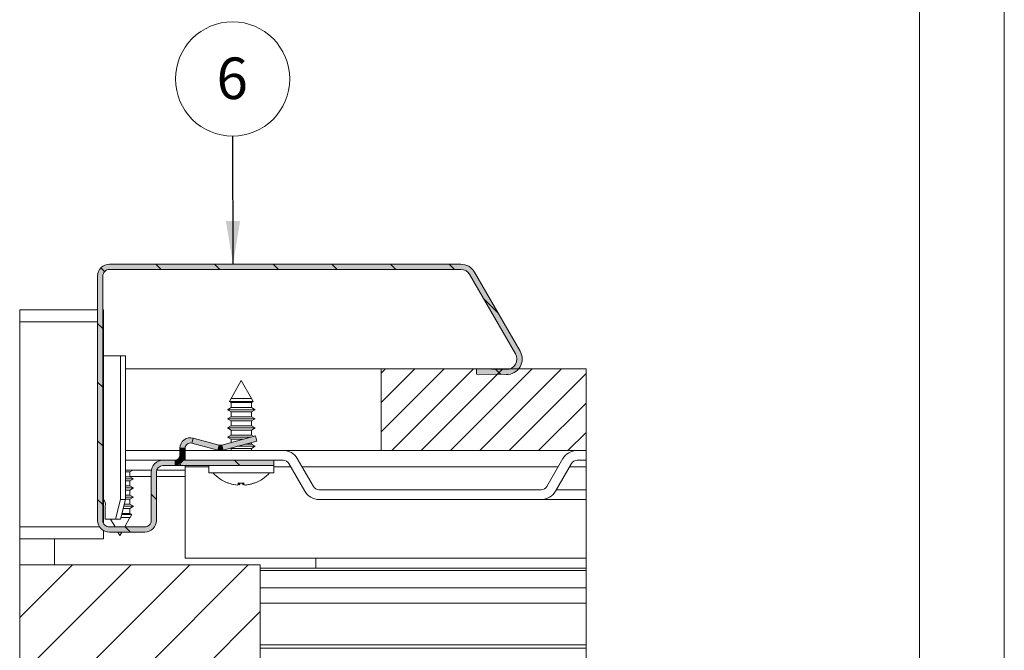
# Paper-space layout 'Sheet 2' of a CAD drawing. Units: millimetres. Extents: x 0 to 420, y 0 to 297.
# Drawn here: x 345 to 420, y 200 to 248 of the extents above; entities that cross this region are included whole.
import ezdxf

# ---------------------------------------------------------------- set-up
doc = ezdxf.new("R2010")
doc.units = ezdxf.units.MM
doc.styles.add('SLDTEXTSTYLE0', font='TXT', dxfattribs={"width": 0.7})
doc.dimstyles.new('SLDDIMSTYLE2', dxfattribs={"dimtxt": 0.18, "dimasz": 3.302, "dimexe": 0, "dimexo": 0.0625, "dimgap": 0, "dimtad": 0, "dimtih": 1, "dimtoh": 1, "dimdec": 0, "dimrnd": 1e-09, "dimzin": 0, "dimdsep": 46, "dimtxsty": 'Standard', "dimsah": 1, "dimcen": 0.09, "dimadec": 0, "dimazin": 0, "dimtfac": 3.302, "dimtdec": 0, "dimtofl": 0, "dimtmove": 0, "dimatfit": 3, "dimfxl": 1, "dimfrac": 2, "dimtolj": 1, "dimtzin": 0, "dimarcsym": 0})

# ---------------------------------------------------------------- blocks, each defined once
blk = doc.blocks.new('SW_HATCH_3')
at = {"color": 0, "linetype": 'Continuous', "lineweight": 18}
for p, q in [((2.182, 22.719), (2.465, 22.436)), ((6.391, 23), (6.791, 22.6)), ((10.882, 23), (11.281, 22.6)), ((15.372, 23), (15.772, 22.6)), ((19.862, 23), (20.262, 22.6)), ((24.352, 23), (24.752, 22.6)), ((28.842, 23), (29.242, 22.6)), ((31.523, 20.319), (32.616, 19.226)), ((1.935, 18.476), (2.335, 18.076)), ((23.98, 15), (23.635, 14.655)), ((26.225, 15), (23.635, 12.41)), ((28.47, 15), (23.635, 10.165)), ((30.715, 15), (24.465, 8.75)), ((32.96, 15), (26.711, 8.75)), ((35.206, 15), (28.956, 8.75)), ((37.451, 15), (31.201, 8.75)), ((32.384, 14.968), (32.791, 14.561)), ((39.323, 14.627), (33.446, 8.75)), ((1.935, 13.986), (2.335, 13.586)), ((39.323, 12.382), (35.691, 8.75)), ((39.323, 10.137), (37.936, 8.75)), ((1.935, 9.496), (2.335, 9.096)), ((7.921, 8), (8.321, 7.6)), ((12.411, 8), (12.811, 7.6)), ((6.035, 5.396), (6.435, 4.996)), ((1.935, 5.005), (2.335, 4.605)), ((4.041, 2.9), (4.441, 2.5)), ((0, 0), (-4.033, -4.033)), ((4.49, 0), (-4.033, -8.523)), ((8.98, 0), (-4.033, -13.013)), ((13.47, 0), (-4.033, -17.503)), ((14.385, -3.575), (-2.039, -20)), ((14.385, -8.065), (2.451, -20)), ((14.385, -12.555), (6.941, -20)), ((14.385, -17.046), (11.431, -20)), ((2.547, -22.547), (2.9, -22.9)), ((6.035, -26.035), (6.435, -26.435)), ((1.935, -26.425), (2.335, -26.825)), ((7.6, -27.6), (8, -28)), ((12.09, -27.6), (12.49, -28)), ((25.132, -28.75), (23.635, -30.246)), ((27.377, -28.75), (23.635, -32.491)), ((29.622, -28.75), (23.635, -34.736)), ((31.867, -28.75), (25.617, -35)), ((34.112, -28.75), (27.862, -35)), ((36.357, -28.75), (30.107, -35)), ((38.602, -28.75), (32.352, -35)), ((39.323, -30.274), (34.597, -35)), ((1.935, -30.916), (2.335, -31.316)), ((39.323, -32.519), (36.842, -35)), ((32.526, -34.566), (32.919, -34.959)), ((1.935, -35.406), (2.335, -35.806)), ((39.323, -34.764), (39.087, -35)), ((33.987, -36.027), (34.289, -36.328)), ((32.353, -38.882), (32.645, -39.175)), ((1.935, -39.896), (2.335, -40.296)), ((30.709, -41.729), (31.002, -42.022)), ((4.639, -42.6), (5.039, -43)), ((9.13, -42.6), (9.53, -43)), ((13.62, -42.6), (14.02, -43)), ((18.11, -42.6), (18.51, -43)), ((22.6, -42.6), (23, -43)), ((27.09, -42.6), (27.49, -43))]:
    blk.add_line(p, q, dxfattribs=at)
blk = doc.blocks.new('SW_NOTE_18')
at = {"color": 0, "linetype": 'Continuous', "lineweight": 0}
blk.add_circle((-0.011, 4.372), 4.372, dxfattribs=at)
at = {"color": 0, "linetype": 'Continuous', "lineweight": 0, "insert": (-0.042, 6.013), "char_height": 3.175, "attachment_point": 2, "style": 'SLDTEXTSTYLE0'}
blk.add_mtext('6', dxfattribs=at)

psp = doc.layouts.new('Sheet 2')

# ---------------------------------------------------------------- hatches: boundary and pattern name
at = {"linetype": 'Continuous'}
for points in [[(381.911, 221.212), (381.876, 221.212), (379.597, 221.252), (379.59, 220.852), (381.869, 220.812), (381.921, 220.813), (381.973, 220.815), (382.024, 220.82), (382.075, 220.827), (382.126, 220.836), (382.177, 220.847), (382.227, 220.86), (382.276, 220.876), (382.325, 220.894), (382.372, 220.913), (382.419, 220.935), (382.465, 220.959), (382.51, 220.985), (382.554, 221.012), (382.596, 221.042), (382.637, 221.073), (382.677, 221.106), (382.715, 221.141), (382.752, 221.177), (382.787, 221.215), (382.821, 221.255), (382.853, 221.295), (382.883, 221.338), (382.911, 221.381), (382.937, 221.426), (382.961, 221.471), (382.984, 221.518), (383.004, 221.565), (383.022, 221.614), (383.038, 221.663), (383.052, 221.713), (383.064, 221.763), (383.074, 221.814), (383.081, 221.865), (383.086, 221.917), (383.089, 221.968), (383.09, 222.02), (383.089, 222.072), (383.085, 222.123), (383.079, 222.175), (383.071, 222.226), (383.061, 222.276), (383.048, 222.326), (383.034, 222.376), (383.017, 222.425), (382.998, 222.473), (382.977, 222.52), (382.954, 222.567), (382.929, 222.612), (379.438, 228.659), (379.419, 228.691), (379.398, 228.723), (379.377, 228.755), (379.354, 228.785), (379.331, 228.815), (379.306, 228.844), (379.281, 228.873), (379.254, 228.9), (379.227, 228.927), (379.199, 228.953), (379.171, 228.978), (379.141, 229.002), (379.111, 229.025), (379.08, 229.047), (379.048, 229.068), (379.016, 229.088), (378.983, 229.107), (378.949, 229.125), (378.915, 229.142), (378.88, 229.158), (378.845, 229.173), (378.81, 229.186), (378.774, 229.199), (378.737, 229.21), (378.701, 229.22), (378.664, 229.229), (378.626, 229.237), (378.589, 229.243), (378.551, 229.249), (378.513, 229.253), (378.475, 229.256), (378.437, 229.258), (378.399, 229.259), (351.49, 229.259), (351.456, 229.258), (351.421, 229.256), (351.387, 229.253), (351.353, 229.248), (351.319, 229.242), (351.285, 229.235), (351.252, 229.226), (351.219, 229.217), (351.186, 229.206), (351.154, 229.193), (351.122, 229.18), (351.091, 229.165), (351.06, 229.149), (351.03, 229.132), (351.001, 229.114), (350.972, 229.095), (350.944, 229.074), (350.917, 229.053), (350.891, 229.03), (350.866, 229.007), (350.842, 228.983), (350.818, 228.957), (350.796, 228.931), (350.774, 228.904), (350.754, 228.876), (350.735, 228.848), (350.716, 228.818), (350.699, 228.789), (350.684, 228.758), (350.669, 228.727), (350.655, 228.695), (350.643, 228.663), (350.632, 228.63), (350.622, 228.597), (350.614, 228.564), (350.607, 228.53), (350.601, 228.496), (350.596, 228.462), (350.593, 228.427), (350.591, 228.393), (350.59, 228.359), (350.59, 209.659), (350.591, 209.624), (350.593, 209.59), (350.596, 209.555), (350.601, 209.521), (350.607, 209.487), (350.614, 209.453), (350.622, 209.42), (350.632, 209.387), (350.643, 209.354), (350.655, 209.322), (350.669, 209.29), (350.684, 209.259), (350.699, 209.229), (350.716, 209.199), (350.735, 209.169), (350.754, 209.141), (350.774, 209.113), (350.796, 209.086), (350.818, 209.06), (350.842, 209.034), (350.866, 209.01), (350.891, 208.987), (350.917, 208.964), (350.944, 208.943), (350.972, 208.922), (351.001, 208.903), (351.03, 208.885), (351.06, 208.868), (351.091, 208.852), (351.122, 208.837), (351.154, 208.824), (351.186, 208.812), (351.219, 208.801), (351.252, 208.791), (351.285, 208.782), (351.319, 208.775), (351.353, 208.769), (351.387, 208.765), (351.421, 208.761), (351.456, 208.759), (351.49, 208.759), (354.19, 208.759), (354.225, 208.759), (354.259, 208.761), (354.293, 208.765), (354.327, 208.769), (354.361, 208.775), (354.395, 208.782), (354.429, 208.791), (354.462, 208.801), (354.494, 208.812), (354.527, 208.824), (354.558, 208.837), (354.589, 208.852), (354.62, 208.868), (354.65, 208.885), (354.679, 208.903), (354.708, 208.922), (354.736, 208.943), (354.763, 208.964), (354.789, 208.987), (354.814, 209.01), (354.839, 209.034), (354.862, 209.06), (354.884, 209.086), (354.906, 209.113), (354.926, 209.141), (354.946, 209.169), (354.964, 209.199), (354.981, 209.229), (354.997, 209.259), (355.011, 209.29), (355.025, 209.322), (355.037, 209.354), (355.048, 209.387), (355.058, 209.42), (355.066, 209.453), (355.074, 209.487), (355.08, 209.521), (355.084, 209.555), (355.087, 209.59), (355.089, 209.624), (355.09, 209.659), (355.09, 213.359), (355.09, 213.378), (355.092, 213.397), (355.093, 213.416), (355.096, 213.435), (355.099, 213.454), (355.103, 213.472), (355.108, 213.491), (355.113, 213.509), (355.12, 213.528), (355.126, 213.545), (355.134, 213.563), (355.142, 213.58), (355.151, 213.597), (355.16, 213.614), (355.17, 213.63), (355.181, 213.646), (355.192, 213.662), (355.204, 213.677), (355.217, 213.691), (355.23, 213.705), (355.243, 213.719), (355.257, 213.732), (355.272, 213.744), (355.287, 213.756), (355.302, 213.768), (355.318, 213.778), (355.335, 213.788), (355.351, 213.798), (355.368, 213.807), (355.386, 213.815), (355.403, 213.822), (355.421, 213.829), (355.439, 213.835), (355.458, 213.841), (355.476, 213.845), (355.495, 213.849), (355.514, 213.853), (355.533, 213.855), (355.552, 213.857), (355.571, 213.858), (355.59, 213.859), (364.09, 213.859), (364.09, 214.259), (355.59, 214.259), (355.556, 214.258), (355.521, 214.256), (355.487, 214.253), (355.453, 214.248), (355.419, 214.242), (355.385, 214.235), (355.352, 214.226), (355.319, 214.217), (355.286, 214.206), (355.254, 214.193), (355.222, 214.18), (355.191, 214.165), (355.16, 214.149), (355.13, 214.132), (355.101, 214.114), (355.072, 214.095), (355.044, 214.074), (355.017, 214.053), (354.991, 214.03), (354.966, 214.007), (354.942, 213.983), (354.918, 213.957), (354.896, 213.931), (354.874, 213.904), (354.854, 213.876), (354.835, 213.848), (354.816, 213.818), (354.799, 213.789), (354.784, 213.758), (354.769, 213.727), (354.755, 213.695), (354.743, 213.663), (354.732, 213.63), (354.722, 213.597), (354.714, 213.564), (354.707, 213.53), (354.701, 213.496), (354.696, 213.462), (354.693, 213.427), (354.691, 213.393), (354.69, 213.359), (354.69, 209.659), (354.69, 209.639), (354.689, 209.62), (354.687, 209.601), (354.684, 209.582), (354.681, 209.563), (354.677, 209.545), (354.672, 209.526), (354.667, 209.508), (354.661, 209.49), (354.654, 209.472), (354.646, 209.454), (354.638, 209.437), (354.629, 209.42), (354.62, 209.403), (354.61, 209.387), (354.599, 209.371), (354.588, 209.355), (354.576, 209.34), (354.563, 209.326), (354.55, 209.312), (354.537, 209.298), (354.523, 209.285), (354.508, 209.273), (354.493, 209.261), (354.478, 209.25), (354.462, 209.239), (354.446, 209.229), (354.429, 209.219), (354.412, 209.21), (354.395, 209.202), (354.377, 209.195), (354.359, 209.188), (354.341, 209.182), (354.323, 209.176), (354.304, 209.172), (354.285, 209.168), (354.266, 209.164), (354.247, 209.162), (354.228, 209.16), (354.209, 209.159), (354.19, 209.159), (351.49, 209.159), (351.471, 209.159), (351.452, 209.16), (351.433, 209.162), (351.414, 209.164), (351.395, 209.168), (351.376, 209.172), (351.358, 209.176), (351.339, 209.182), (351.321, 209.188), (351.303, 209.195), (351.286, 209.202), (351.268, 209.21), (351.251, 209.219), (351.235, 209.229), (351.218, 209.239), (351.202, 209.25), (351.187, 209.261), (351.172, 209.273), (351.157, 209.285), (351.143, 209.298), (351.13, 209.312), (351.117, 209.326), (351.104, 209.34), (351.092, 209.355), (351.081, 209.371), (351.07, 209.387), (351.06, 209.403), (351.051, 209.42), (351.042, 209.437), (351.034, 209.454), (351.026, 209.472), (351.02, 209.49), (351.013, 209.508), (351.008, 209.526), (351.003, 209.545), (350.999, 209.563), (350.996, 209.582), (350.993, 209.601), (350.992, 209.62), (350.99, 209.639), (350.99, 209.659), (350.99, 228.359), (350.99, 228.378), (350.992, 228.397), (350.993, 228.416), (350.996, 228.435), (350.999, 228.454), (351.003, 228.472), (351.008, 228.491), (351.013, 228.509), (351.02, 228.528), (351.026, 228.545), (351.034, 228.563), (351.042, 228.58), (351.051, 228.597), (351.06, 228.614), (351.07, 228.63), (351.081, 228.646), (351.092, 228.662), (351.104, 228.677), (351.117, 228.691), (351.13, 228.705), (351.143, 228.719), (351.157, 228.732), (351.172, 228.744), (351.187, 228.756), (351.202, 228.768), (351.218, 228.778), (351.235, 228.788), (351.251, 228.798), (351.268, 228.807), (351.286, 228.815), (351.303, 228.822), (351.321, 228.829), (351.339, 228.835), (351.358, 228.841), (351.376, 228.845), (351.395, 228.849), (351.414, 228.853), (351.433, 228.855), (351.452, 228.857), (351.471, 228.858), (351.49, 228.859), (378.399, 228.859), (378.425, 228.858), (378.45, 228.857), (378.475, 228.855), (378.5, 228.852), (378.526, 228.849), (378.551, 228.844), (378.575, 228.839), (378.6, 228.833), (378.625, 228.826), (378.649, 228.819), (378.673, 228.81), (378.697, 228.801), (378.72, 228.791), (378.743, 228.781), (378.766, 228.77), (378.788, 228.758), (378.81, 228.745), (378.832, 228.732), (378.853, 228.718), (378.874, 228.703), (378.894, 228.687), (378.913, 228.671), (378.933, 228.655), (378.951, 228.638), (378.969, 228.62), (378.987, 228.601), (379.004, 228.582), (379.02, 228.563), (379.036, 228.543), (379.051, 228.523), (379.065, 228.502), (379.079, 228.48), (379.092, 228.459), (382.583, 222.412), (382.6, 222.382), (382.615, 222.351), (382.629, 222.319), (382.641, 222.287), (382.652, 222.255), (382.662, 222.222), (382.67, 222.188), (382.677, 222.154), (382.683, 222.12), (382.687, 222.086), (382.689, 222.052), (382.69, 222.017), (382.69, 221.983), (382.688, 221.948), (382.684, 221.914), (382.679, 221.88), (382.673, 221.846), (382.665, 221.813), (382.655, 221.779), (382.645, 221.747), (382.633, 221.714), (382.619, 221.683), (382.604, 221.652), (382.588, 221.621), (382.57, 221.591), (382.552, 221.562), (382.532, 221.534), (382.511, 221.507), (382.488, 221.481), (382.465, 221.456), (382.44, 221.431), (382.415, 221.408), (382.388, 221.386), (382.361, 221.365), (382.332, 221.346), (382.303, 221.327), (382.273, 221.31), (382.243, 221.294), (382.212, 221.28), (382.18, 221.266), (382.147, 221.255), (382.114, 221.244), (382.081, 221.235), (382.047, 221.228), (382.014, 221.222), (381.979, 221.217), (381.945, 221.214)], [(356.891, 215.216), (356.89, 215.184), (357.29, 215.184), (357.29, 215.2), (357.291, 215.216), (357.293, 215.232), (357.295, 215.248), (357.298, 215.264), (357.302, 215.28), (357.306, 215.296), (357.311, 215.312), (357.317, 215.327), (357.323, 215.342), (357.33, 215.357), (357.337, 215.371), (357.345, 215.386), (357.353, 215.399), (357.362, 215.413), (357.372, 215.426), (357.382, 215.439), (357.393, 215.451), (357.404, 215.463), (357.416, 215.475), (357.428, 215.485), (357.44, 215.496), (357.453, 215.506), (357.466, 215.515), (357.48, 215.524), (357.494, 215.532), (357.508, 215.54), (357.523, 215.547), (357.538, 215.554), (357.553, 215.559), (357.569, 215.565), (357.584, 215.569), (357.6, 215.573), (357.616, 215.577), (357.632, 215.579), (357.648, 215.581), (357.665, 215.583), (357.681, 215.583), (357.697, 215.584), (357.713, 215.583), (357.73, 215.582), (357.746, 215.58), (357.762, 215.577), (357.778, 215.574), (357.794, 215.57), (357.897, 215.956), (357.866, 215.964), (357.834, 215.971), (357.801, 215.976), (357.769, 215.98), (357.737, 215.982), (357.704, 215.983), (357.671, 215.983), (357.639, 215.982), (357.606, 215.979), (357.574, 215.975), (357.542, 215.97), (357.51, 215.963), (357.479, 215.955), (357.447, 215.946), (357.416, 215.935), (357.386, 215.924), (357.356, 215.911), (357.327, 215.896), (357.298, 215.881), (357.27, 215.864), (357.243, 215.847), (357.216, 215.828), (357.19, 215.808), (357.165, 215.787), (357.141, 215.765), (357.118, 215.743), (357.096, 215.719), (357.074, 215.694), (357.054, 215.669), (357.035, 215.642), (357.017, 215.615), (357, 215.588), (356.984, 215.559), (356.969, 215.53), (356.956, 215.5), (356.943, 215.47), (356.932, 215.44), (356.922, 215.409), (356.914, 215.377), (356.907, 215.345), (356.901, 215.313), (356.896, 215.281), (356.893, 215.249)], [(359.781, 215.037), (359.884, 215.424), (357.897, 215.956), (357.794, 215.57)], [(362.686, 216.119), (360.092, 215.424), (360.195, 215.037), (362.789, 215.733)], [(357.29, 214.659), (357.29, 215.184), (356.89, 215.184), (356.89, 214.659)], [(360.158, 215.028), (360.177, 215.033), (360.195, 215.037), (360.092, 215.424), (360.082, 215.421), (360.073, 215.419), (360.064, 215.417), (360.054, 215.416), (360.045, 215.414), (360.035, 215.413), (360.026, 215.412), (360.017, 215.411), (360.007, 215.411), (359.998, 215.41), (359.988, 215.41), (359.978, 215.41), (359.969, 215.411), (359.959, 215.411), (359.95, 215.412), (359.941, 215.413), (359.931, 215.414), (359.922, 215.416), (359.912, 215.417), (359.903, 215.419), (359.894, 215.421), (359.884, 215.424), (359.781, 215.037), (359.799, 215.033), (359.818, 215.028), (359.837, 215.025), (359.855, 215.021), (359.874, 215.018), (359.893, 215.016), (359.912, 215.014), (359.931, 215.012), (359.95, 215.011), (359.969, 215.01), (359.988, 215.01), (360.007, 215.01), (360.026, 215.011), (360.045, 215.012), (360.064, 215.014), (360.083, 215.016), (360.102, 215.018), (360.121, 215.021), (360.139, 215.025)], [(357.288, 214.597), (357.29, 214.628), (357.29, 214.659), (356.89, 214.659), (356.89, 214.643), (356.889, 214.628), (356.887, 214.613), (356.885, 214.598), (356.883, 214.582), (356.88, 214.567), (356.876, 214.553), (356.871, 214.538), (356.867, 214.523), (356.861, 214.509), (356.855, 214.495), (356.849, 214.481), (356.841, 214.467), (356.834, 214.454), (356.826, 214.441), (356.817, 214.428), (356.808, 214.416), (356.799, 214.404), (356.789, 214.392), (356.778, 214.381), (356.767, 214.37), (356.756, 214.36), (356.745, 214.35), (356.733, 214.34), (356.72, 214.331), (356.708, 214.323), (356.694, 214.315), (356.681, 214.307), (356.668, 214.3), (356.654, 214.294), (356.64, 214.288), (356.625, 214.282), (356.611, 214.277), (356.596, 214.273), (356.581, 214.269), (356.566, 214.266), (356.551, 214.263), (356.536, 214.261), (356.521, 214.26), (356.505, 214.259), (356.49, 214.259), (356.49, 213.859), (356.521, 213.859), (356.551, 213.861), (356.582, 213.864), (356.612, 213.868), (356.642, 213.873), (356.672, 213.88), (356.702, 213.887), (356.731, 213.896), (356.761, 213.906), (356.789, 213.917), (356.817, 213.929), (356.845, 213.942), (356.872, 213.956), (356.899, 213.971), (356.925, 213.987), (356.95, 214.004), (356.975, 214.022), (356.999, 214.041), (357.022, 214.061), (357.045, 214.082), (357.067, 214.104), (357.087, 214.126), (357.107, 214.15), (357.126, 214.174), (357.144, 214.198), (357.162, 214.224), (357.178, 214.25), (357.193, 214.276), (357.207, 214.304), (357.22, 214.331), (357.232, 214.36), (357.243, 214.388), (357.253, 214.417), (357.261, 214.447), (357.269, 214.476), (357.275, 214.506), (357.281, 214.536), (357.285, 214.567)]]:
    psp.add_hatch(color=7, dxfattribs=at).paths.add_polyline_path(points, flags=0)

# ---------------------------------------------------------------- linework, layer by layer
at = {"color": 7, "linetype": 'Continuous', "lineweight": 18}
for p, q in [((420, 296.997), (420, 0.001)), ((413.5, 291.997), (413.5, 5.001)), ((351.49, 229.259), (378.399, 229.259)), ((351.49, 228.859), (378.399, 228.859)), ((379.092, 228.459), (382.583, 222.412)), ((379.438, 228.659), (382.929, 222.612)), ((350.59, 209.659), (350.59, 228.359)), ((350.99, 209.659), (350.99, 228.359)), ((344.622, 225.759), (344.622, 166.759)), ((350.59, 225.759), (344.622, 225.759)), ((351.04, 225.759), (350.99, 225.759)), ((351.04, 224.859), (351.04, 225.759)), ((351.04, 222.259), (351.04, 224.859)), ((351.04, 211.259), (351.04, 222.259)), ((351.04, 222.259), (352.334, 222.259)), ((352.721, 222.259), (352.334, 222.259)), ((352.334, 222.259), (352.334, 211.259)), ((352.721, 222.259), (352.721, 211.259)), ((372.29, 221.259), (352.721, 221.259)), ((372.29, 221.259), (372.29, 215.009)), ((372.29, 221.259), (387.977, 221.259)), ((379.59, 220.852), (379.597, 221.252)), ((381.876, 221.212), (379.597, 221.252)), ((387.977, 171.259), (387.977, 221.259)), ((361.59, 220.359), (360.815, 218.993)), ((362.365, 218.993), (361.59, 220.359)), ((381.869, 220.812), (379.59, 220.852)), ((360.81, 218.985), (360.677, 218.75)), ((360.677, 218.75), (360.815, 218.67)), ((360.677, 218.75), (362.503, 218.75)), ((360.815, 218.987), (360.81, 218.985)), ((361.567, 218.985), (360.81, 218.985)), ((360.815, 218.993), (360.815, 218.987)), ((360.815, 218.993), (362.365, 218.993)), ((362.365, 218.987), (360.815, 218.987)), ((360.815, 218.67), (360.815, 218.287)), ((362.365, 218.67), (360.815, 218.67)), ((362.37, 218.985), (361.567, 218.985)), ((362.365, 218.987), (362.365, 218.993)), ((362.37, 218.985), (362.365, 218.987)), ((362.365, 218.67), (362.503, 218.75)), ((362.365, 218.287), (362.365, 218.67)), ((362.503, 218.75), (362.37, 218.985)), ((360.815, 218.287), (360.54, 218.129)), ((360.54, 218.129), (360.815, 217.97)), ((362.64, 218.129), (360.54, 218.129)), ((362.365, 218.287), (360.815, 218.287)), ((360.815, 217.97), (360.815, 217.587)), ((362.365, 217.97), (360.815, 217.97)), ((362.64, 218.129), (362.365, 218.287)), ((362.365, 217.97), (362.64, 218.129)), ((362.365, 217.587), (362.365, 217.97)), ((360.815, 217.587), (360.54, 217.429)), ((360.54, 217.429), (360.815, 217.27)), ((362.64, 217.429), (360.54, 217.429)), ((362.365, 217.587), (360.815, 217.587)), ((360.815, 217.27), (360.815, 216.887)), ((362.365, 217.27), (360.815, 217.27)), ((362.64, 217.429), (362.365, 217.587)), ((362.365, 217.27), (362.64, 217.429)), ((362.365, 216.887), (362.365, 217.27)), ((360.815, 216.887), (360.54, 216.729)), ((360.54, 216.729), (360.815, 216.57)), ((362.64, 216.729), (360.54, 216.729)), ((362.365, 216.887), (360.815, 216.887)), ((360.815, 216.57), (360.815, 216.187)), ((362.365, 216.57), (360.815, 216.57)), ((362.64, 216.729), (362.365, 216.887)), ((362.365, 216.57), (362.64, 216.729)), ((362.365, 216.187), (362.365, 216.57)), ((357.794, 215.57), (357.897, 215.956)), ((359.884, 215.424), (357.897, 215.956)), ((362.686, 216.119), (360.092, 215.424)), ((362.789, 215.733), (360.195, 215.037)), ((360.815, 216.187), (360.54, 216.029)), ((360.54, 216.029), (360.815, 215.87)), ((362.349, 216.029), (360.54, 216.029)), ((362.365, 216.187), (360.815, 216.187)), ((360.815, 215.87), (360.815, 215.618)), ((361.756, 215.87), (360.815, 215.87)), ((362.548, 216.082), (362.365, 216.187)), ((362.365, 215.487), (362.365, 215.619)), ((362.789, 215.733), (362.686, 216.119)), ((352.721, 215.009), (356.89, 215.009)), ((357.29, 215.184), (356.89, 215.184)), ((356.89, 214.659), (356.89, 215.184)), ((357.29, 215.009), (357.29, 215.184)), ((357.29, 215.009), (357.29, 214.259)), ((357.29, 215.009), (364.793, 215.009)), ((359.781, 215.037), (357.794, 215.57)), ((359.884, 215.424), (359.781, 215.037)), ((360.092, 215.424), (360.195, 215.037)), ((360.775, 215.193), (360.815, 215.17)), ((360.815, 215.17), (360.815, 215.009)), ((362.365, 215.17), (360.815, 215.17)), ((362.64, 215.329), (361.282, 215.329)), ((362.365, 215.487), (361.874, 215.487)), ((362.64, 215.329), (362.365, 215.487)), ((362.365, 215.17), (362.64, 215.329)), ((362.365, 215.009), (362.365, 215.17)), ((364.793, 215.009), (372.29, 215.009)), ((387.977, 215.009), (372.29, 215.009)), ((387.292, 215.009), (387.977, 215.009)), ((352.721, 214.259), (355.59, 214.259)), ((364.09, 214.259), (355.59, 214.259)), ((356.89, 214.659), (357.29, 214.659)), ((357.29, 214.259), (364.793, 214.259)), ((364.09, 214.259), (364.09, 213.859)), ((365.876, 214.384), (367.103, 212.259)), ((386.209, 214.384), (384.982, 212.259)), ((387.292, 214.259), (387.977, 214.259)), ((352.721, 213.509), (354.703, 213.509)), ((352.721, 213.38), (353.065, 213.38)), ((353.065, 213.38), (353.288, 213.509)), ((353.065, 212.997), (353.065, 213.38)), ((354.69, 213.359), (354.69, 209.659)), ((355.09, 213.359), (355.09, 209.659)), ((355.113, 213.509), (357.29, 213.509)), ((364.09, 213.859), (355.59, 213.859)), ((357.29, 213.759), (357.29, 213.859)), ((357.29, 213.759), (357.29, 206.759)), ((359.09, 213.859), (359.09, 213.309)), ((364.09, 213.309), (364.09, 213.859)), ((365.226, 214.009), (366.453, 211.884)), ((386.859, 214.009), (385.632, 211.884)), ((352.721, 212.997), (353.065, 212.997)), ((352.721, 212.839), (353.34, 212.839)), ((352.721, 212.68), (353.065, 212.68)), ((353.34, 212.839), (353.065, 212.997)), ((353.065, 212.68), (353.34, 212.839)), ((353.065, 212.297), (353.065, 212.68)), ((364.09, 213.309), (359.09, 213.309)), ((352.721, 212.297), (353.065, 212.297)), ((352.721, 212.139), (353.34, 212.139)), ((352.721, 211.98), (353.065, 211.98)), ((353.34, 212.139), (353.065, 212.297)), ((353.065, 211.98), (353.34, 212.139)), ((353.065, 211.597), (353.065, 211.98)), ((361.353, 212.371), (361.376, 212.524)), ((361.398, 212.523), (361.378, 212.372)), ((384.549, 212.009), (367.536, 212.009)), ((387.977, 212.009), (385.704, 212.009)), ((351.04, 209.441), (351.04, 211.259)), ((351.946, 209.759), (352.334, 211.259)), ((352.721, 211.259), (352.332, 209.759)), ((352.334, 211.259), (352.721, 211.259)), ((352.721, 211.597), (353.065, 211.597)), ((352.721, 211.439), (353.34, 211.439)), ((352.721, 211.28), (353.065, 211.28)), ((353.34, 211.439), (353.065, 211.597)), ((353.065, 211.28), (353.34, 211.439)), ((353.065, 210.897), (353.065, 211.28)), ((384.549, 211.259), (367.536, 211.259)), ((373.54, 211.259), (373.54, 211.259)), ((373.54, 211.259), (387.977, 211.259)), ((351.169, 209.759), (351.169, 210.759)), ((352.545, 210.58), (353.065, 210.58)), ((352.586, 210.739), (353.34, 210.739)), ((352.627, 210.897), (353.065, 210.897)), ((353.34, 210.739), (353.065, 210.897)), ((353.065, 210.58), (353.34, 210.739)), ((353.065, 210.197), (353.065, 210.58)), ((351.946, 209.759), (351.169, 209.759)), ((351.581, 209.759), (351.921, 209.159)), ((352.332, 209.759), (351.946, 209.759)), ((353.065, 209.874), (352.362, 209.874)), ((352.364, 209.883), (353.07, 209.883)), ((352.364, 209.88), (353.065, 209.88)), ((353.203, 210.118), (352.425, 210.118)), ((352.446, 210.197), (353.065, 210.197)), ((352.659, 209.159), (353.065, 209.874)), ((353.203, 210.118), (353.065, 210.197)), ((353.065, 209.88), (353.07, 209.883)), ((353.065, 209.874), (353.065, 209.88)), ((353.07, 209.883), (353.203, 210.118)), ((351.04, 208.259), (351.04, 208.879)), ((354.19, 209.159), (351.49, 209.159)), ((344.622, 208.259), (351.04, 208.259)), ((347.29, 206.259), (347.29, 208.259)), ((354.19, 208.759), (351.49, 208.759)), ((357.29, 206.759), (387.977, 206.759)), ((367.29, 206.759), (367.29, 206.009)), ((363.04, 206.259), (344.622, 206.259)), ((363.04, 186.259), (363.04, 206.259)), ((363.04, 206.009), (387.977, 206.009)), ((387.977, 204.505), (363.04, 204.505)), ((387.977, 203.334), (363.04, 203.334)), ((387.977, 199.884), (363.04, 199.884))]:
    psp.add_line(p, q, dxfattribs=at)
at = {"color": 174, "linetype": 'Continuous', "lineweight": 18}
for p, q in [((350.59, 224.859), (344.622, 224.859)), ((351.04, 224.859), (350.99, 224.859)), ((357.29, 213.759), (359.09, 213.759)), ((364.09, 213.759), (365.371, 213.759)), ((366.237, 213.759), (385.848, 213.759)), ((386.714, 213.759), (387.977, 213.759)), ((353.065, 213.009), (354.69, 213.009)), ((355.09, 213.009), (357.29, 213.009)), ((361.148, 212.372), (361.148, 212.375)), ((361.354, 212.372), (361.375, 212.524)), ((361.752, 212.372), (361.735, 212.519)), ((362.011, 212.374), (362.011, 212.372)), ((344.622, 209.159), (350.742, 209.159)), ((387.977, 205.822), (363.04, 205.822)), ((363.04, 200.134), (387.977, 200.134))]:
    psp.add_line(p, q, dxfattribs=at)
at = {"color": 7, "linetype": 'Continuous', "lineweight": 18, "flags": 128}
for points in [[(360.569, 212.525), (360.568, 212.522), (360.568, 212.52), (360.569, 212.519), (360.57, 212.519), (360.572, 212.519), (360.574, 212.52), (360.577, 212.522)], [(352.148, 208.759), (352.29, 208.509), (352.432, 208.759)]]:
    psp.add_lwpolyline(points, dxfattribs=at)
at = {"color": 7, "linetype": 'Continuous', "lineweight": 18}
for centre, radius, start, end in [((351.49, 228.359), 0.9, 90.00121, 179.99689), ((378.399, 228.059), 1.2, 29.99963, 89.99933), ((351.49, 228.359), 0.5, 89.99811, 179.99933), ((378.399, 228.059), 0.8, 30.00257, 89.99497), ((381.89, 222.012), 1.2, 269, 30.00216), ((381.89, 222.012), 0.8, 268.99927, 30.00007), ((357.69, 215.184), 0.8, 75.00083, 180.00108), ((357.69, 215.184), 0.4, 74.99835, 180.00684), ((359.988, 215.81), 0.8, 255.00055, 284.99945), ((359.988, 215.81), 0.4, 254.99954, 285.00046), ((364.793, 213.759), 1.25, 29.99936, 90.0009), ((387.292, 213.758), 1.25, 90.0042, 149.99554), ((355.59, 213.359), 0.9, 89.99833, 180.00345), ((356.49, 214.659), 0.4, 270.00555, 359.99365), ((356.49, 214.659), 0.8, 329.98695, 0.00002), ((364.794, 213.759), 0.5, 29.99433, 90.00767), ((387.292, 213.759), 0.5, 89.99916, 150.00567), ((355.59, 213.359), 0.5, 90.00457, 179.99948), ((361.59, 215.234), 2.9, 221.58945, 249.39552), ((361.59, 215.233), 2.9, 290.60084, 318.41141), ((361.552, 215.164), 2.821, 249.30614, 261.74984), ((361.582, 215.25), 2.908, 249.6068, 261.84571), ((360.581, 212.585), 0.0658, 262.7655, 273.42782), ((361.261, 212.629), 0.273, 250.27269, 289.72731), ((362.785, 212.412), 1.432, 175.46605, 181.58511), ((361.56, 215.944), 3.425, 266.60177, 273.39823), ((359.854, 212.842), 1.595, 342.85665, 348.5267), ((361.041, 212.761), 0.548, 314.81194, 334.48531), ((361.62, 215.942), 3.423, 269.50307, 272.41724), ((362.137, 212.76), 0.546, 205.46348, 225.20954), ((361.738, 215.873), 3.354, 268.99624, 271.15099), ((363.326, 212.842), 1.595, 191.4733, 197.14335), ((361.9, 212.787), 0.427, 256.76703, 283.23297), ((361.914, 213.016), 0.654, 268.54739, 280.46913), ((361.584, 215.265), 2.922, 278.14695, 290.34631), ((361.599, 215.249), 2.907, 278.15443, 290.39578), ((361.628, 215.163), 2.82, 278.24717, 290.69685), ((362.613, 212.536), 0.017, 220.17924, 263.05601), ((367.536, 212.509), 1.25, 210.00455, 269.99578), ((367.536, 212.509), 0.5, 209.99385, 270.00094), ((384.549, 212.509), 0.5, 269.99223, 330.00615), ((384.549, 212.509), 1.25, 269.99913, 330.00054), ((350.59, 210.875), 0.592, 348.6266, 40.39335), ((351.49, 209.659), 0.9, 180.00297, 269.99899), ((351.49, 209.659), 0.5, 180.00033, 270.00244), ((354.19, 209.659), 0.5, 269.99756, 359.99967), ((354.19, 209.659), 0.9, 270.00101, 359.99703)]:
    psp.add_arc(centre, radius, start, end, dxfattribs=at)

# ---------------------------------------------------------------- block references
at = {"color": 102, "linetype": 'Continuous', "lineweight": 0, "true_color": 0x00cc33}
psp.add_blockref('SW_NOTE_18', (360.934, 239.06), dxfattribs=at)
at = {"color": 7, "linetype": 'Continuous', "lineweight": 18}
psp.add_blockref('SW_HATCH_3', (348.655, 206.259), dxfattribs=at)

# ---------------------------------------------------------------- leaders
at = {"color": 102, "linetype": 'Continuous', "lineweight": 0, "true_color": 0x00cc33}
psp.add_leader([(360.958, 229.259), (360.934, 239.06)], dimstyle='SLDDIMSTYLE2', dxfattribs=at)

doc.saveas('drawing.dxf')
